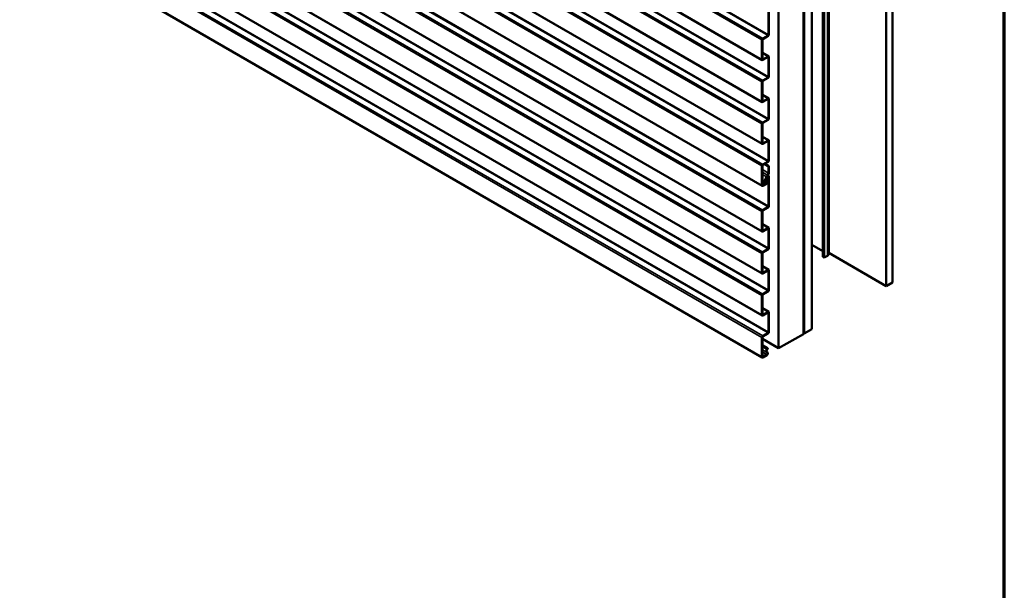
# Model space of a CAD drawing. Units: inches. Extents: x -42 to 250, y 4 to 269.
# Drawn here: x 194 to 250, y 64 to 96 of the extents above; entities that cross this region are included whole.
import ezdxf

# ---------------------------------------------------------------- set-up
doc = ezdxf.new("R2010")
doc.units = ezdxf.units.IN
doc.header["$LTSCALE"] = 15
doc.header["$MEASUREMENT"] = 0
for name, color, linetype, lineweight in [('Border (ANSI)', 7, 'Continuous', 70), ('Visible (ANSI)', 7, 'Continuous', 50), ('Visible Narrow (ANSI)', 7, 'Continuous', 35)]:
    doc.layers.add(name, color=color, linetype=linetype, lineweight=lineweight)

# ---------------------------------------------------------------- blocks, each defined once
blk = doc.blocks.new('Borders ATAS A Border')
at = {"layer": 'Border (ANSI)'}
blk.add_line((16.7, 0.3), (16.7, 10.7), dxfattribs=at)

msp = doc.modelspace()

# ---------------------------------------------------------------- linework, layer by layer
at = {"layer": 'Visible (ANSI)'}
for p, q in [((240.467, 131.782), (240.467, 82.792)), ((240.128, 82.637), (240.128, 131.626)), ((240.213, 82.588), (240.213, 131.577)), ((244.109, 130.153), (244.109, 81.163)), ((243.755, 129.948), (243.755, 80.959)), ((239.014, 78.221), (239.014, 127.211)), ((239.021, 127.215), (239.021, 78.225)), ((239.05, 78.242), (239.05, 127.232)), ((239.057, 78.246), (239.057, 127.236)), ((239.499, 127.491), (239.499, 78.501)), ((237.6, 126.395), (237.6, 77.405)), ((236.665, 93.873), (194.238, 118.368)), ((236.665, 91.475), (194.238, 115.97)), ((236.665, 89.077), (194.238, 113.571)), ((236.665, 86.678), (194.238, 111.173)), ((236.665, 84.075), (194.238, 108.57)), ((236.665, 81.677), (194.238, 106.172)), ((236.665, 79.279), (194.238, 103.773)), ((236.665, 76.88), (194.238, 101.375)), ((237.027, 97.006), (237.027, 95.318)), ((237.049, 95.331), (237.049, 97.019)), ((237.004, 95.279), (236.697, 95.101)), ((236.697, 95.075), (237.004, 95.253)), ((236.651, 95.023), (236.651, 93.903)), ((236.674, 93.916), (236.674, 95.036)), ((236.674, 94.292), (237.036, 94.083)), ((237.004, 94.08), (236.697, 93.903)), ((236.697, 93.877), (237.004, 94.054)), ((237.027, 94.041), (237.027, 92.919)), ((237.049, 92.933), (237.049, 94.054)), ((237.004, 92.88), (236.697, 92.703)), ((236.697, 92.677), (237.004, 92.854)), ((236.651, 92.624), (236.651, 91.504)), ((236.674, 91.517), (236.674, 92.638)), ((236.674, 91.894), (237.036, 91.685)), ((237.004, 91.682), (236.697, 91.504)), ((236.697, 91.478), (237.004, 91.656)), ((237.027, 91.642), (237.027, 90.521)), ((237.049, 90.534), (237.049, 91.656)), ((236.651, 90.226), (236.651, 89.106)), ((236.674, 89.119), (236.674, 90.239)), ((237.004, 90.482), (236.697, 90.304)), ((236.697, 90.278), (237.004, 90.456)), ((236.674, 89.495), (237.036, 89.286)), ((237.004, 89.283), (236.697, 89.106)), ((236.697, 89.08), (237.004, 89.257)), ((237.027, 89.244), (237.027, 88.123)), ((237.049, 88.136), (237.049, 89.257)), ((236.651, 87.828), (236.651, 86.707)), ((236.674, 86.72), (236.674, 87.841)), ((237.004, 88.083), (236.697, 87.906)), ((236.697, 87.88), (237.004, 88.057)), ((236.784, 87.93), (237.027, 87.79)), ((236.807, 87.943), (237.049, 87.803)), ((237.049, 87.803), (237.027, 87.79)), ((237.027, 87.79), (237.027, 87.412)), ((237.049, 87.425), (237.049, 87.803)), ((236.985, 87.286), (237.032, 87.259)), ((236.776, 86.783), (236.674, 86.842)), ((236.924, 86.839), (236.697, 86.707)), ((236.697, 86.681), (236.924, 86.813)), ((236.901, 87.208), (236.767, 86.908)), ((236.785, 86.904), (236.92, 87.204)), ((236.83, 87.003), (236.877, 86.976)), ((236.944, 87.199), (236.872, 87.04)), ((236.891, 87.036), (236.962, 87.194)), ((236.906, 86.98), (236.957, 86.941)), ((236.975, 86.968), (236.924, 87.007)), ((236.979, 87.213), (236.927, 87.146)), ((236.939, 87.131), (236.991, 87.198)), ((236.975, 87.215), (236.979, 87.213)), ((236.979, 87.213), (236.991, 87.198)), ((237.027, 87.208), (237.027, 85.52)), ((237.049, 85.533), (237.049, 87.221)), ((236.651, 85.225), (236.651, 84.105)), ((236.674, 84.118), (236.674, 85.238)), ((237.004, 85.481), (236.697, 85.303)), ((236.697, 85.277), (237.004, 85.455)), ((236.674, 84.494), (237.036, 84.285)), ((237.004, 84.282), (236.697, 84.105)), ((236.697, 84.079), (237.004, 84.256)), ((237.027, 84.243), (237.027, 83.121)), ((237.049, 83.135), (237.049, 84.256)), ((239.499, 83.31), (240.128, 82.947)), ((236.651, 82.827), (236.651, 81.706)), ((236.674, 81.719), (236.674, 82.84)), ((237.004, 83.082), (236.697, 82.905)), ((236.697, 82.879), (237.004, 83.056)), ((240.467, 82.857), (243.755, 80.959)), ((240.128, 82.637), (240.213, 82.588)), ((240.397, 82.694), (240.213, 82.588)), ((236.674, 82.096), (237.036, 81.887)), ((237.004, 81.884), (236.697, 81.706)), ((236.697, 81.68), (237.004, 81.858)), ((237.027, 81.844), (237.027, 80.723)), ((237.049, 80.736), (237.049, 81.858)), ((243.755, 80.959), (244.109, 81.163)), ((237.004, 80.684), (236.697, 80.506)), ((236.697, 80.48), (237.004, 80.658)), ((236.651, 80.428), (236.651, 79.308)), ((236.674, 79.321), (236.674, 80.441)), ((236.674, 79.697), (237.036, 79.488)), ((237.004, 79.485), (236.697, 79.308)), ((236.697, 79.282), (237.004, 79.459)), ((237.027, 79.446), (237.027, 78.325)), ((237.049, 78.338), (237.049, 79.459)), ((237.004, 78.285), (236.697, 78.108)), ((236.697, 78.082), (237.004, 78.259)), ((239.021, 78.225), (239.014, 78.23)), ((239.05, 78.242), (239.021, 78.225)), ((239.05, 78.25), (239.057, 78.246)), ((239.499, 78.501), (239.057, 78.246)), ((236.651, 78.03), (236.651, 76.909)), ((236.674, 76.922), (236.674, 78.043)), ((237.6, 77.405), (236.674, 77.94)), ((239.014, 78.221), (237.6, 77.405)), ((236.674, 77.591), (236.979, 77.415)), ((236.906, 77.182), (236.957, 77.143)), ((236.975, 77.17), (236.924, 77.209)), ((236.979, 77.415), (236.927, 77.348)), ((236.939, 77.333), (236.991, 77.4)), ((236.979, 77.415), (236.991, 77.4)), ((236.924, 77.041), (236.697, 76.909)), ((236.697, 76.883), (236.924, 77.015))]:
    msp.add_line(p, q, dxfattribs=at)
for centre, major_axis, start_param, end_param in [((237.004, 95.305), (0.032, 0.0554), 3.926991, 5.497787), ((237.004, 95.305), (-0.016, -0.0277), 0.785398, 2.356194), ((236.697, 95.049), (-0.032, -0.0554), 3.926991, 5.497787), ((236.697, 95.049), (0.016, 0.0277), 0.785398, 2.356194), ((237.004, 94.028), (0.032, 0.0554), 5.497787, 7.068583), ((237.004, 94.028), (0.016, 0.0277), 5.497787, 7.068583), ((236.697, 93.929), (-0.032, -0.0554), 5.497787, 7.068583), ((236.697, 93.929), (-0.016, -0.0277), 5.497787, 7.068583), ((237.004, 92.906), (0.032, 0.0554), 3.926991, 5.497787), ((237.004, 92.906), (-0.016, -0.0277), 0.785398, 2.356194), ((236.697, 92.651), (-0.032, -0.0554), 3.926991, 5.497787), ((236.697, 92.651), (0.016, 0.0277), 0.785398, 2.356194), ((236.697, 91.53), (-0.032, -0.0554), 5.497787, 7.068583), ((236.697, 91.53), (-0.016, -0.0277), 5.497787, 7.068583), ((237.004, 91.629), (0.032, 0.0554), 5.497787, 7.068583), ((237.004, 91.629), (0.016, 0.0277), 5.497787, 7.068583), ((236.697, 90.252), (-0.032, -0.0554), 3.926991, 5.497787), ((236.697, 90.252), (0.016, 0.0277), 0.785398, 2.356194), ((237.004, 90.508), (0.032, 0.0554), 3.926991, 5.497787), ((237.004, 90.508), (-0.016, -0.0277), 0.785398, 2.356194), ((236.697, 89.132), (-0.032, -0.0554), 5.497787, 7.068583), ((236.697, 89.132), (-0.016, -0.0277), 5.497787, 7.068583), ((237.004, 89.231), (0.032, 0.0554), 5.497787, 7.068583), ((237.004, 89.231), (0.016, 0.0277), 5.497787, 7.068583), ((236.697, 87.854), (-0.032, -0.0554), 3.926991, 5.497787), ((236.697, 87.854), (0.016, 0.0277), 0.785398, 2.356194), ((237.004, 88.109), (0.032, 0.0554), 3.926991, 5.497787), ((237.004, 88.109), (-0.016, -0.0277), 0.785398, 2.356194), ((236.991, 87.188), (-0.077, -0.134), 4.124348, 4.886922), ((236.991, 87.188), (0.061, 0.107), 0.982755, 1.745329), ((236.991, 87.188), (0.041, 0.071), 5.497787, 8.028515), ((236.991, 87.188), (0.025, 0.0433), 5.497787, 8.028515), ((236.956, 87.371), (-0.05, -0.0866), 0.982755, 2.356194), ((236.956, 87.371), (0.066, 0.114), 4.124348, 5.497787), ((236.697, 86.733), (-0.032, -0.0554), 5.497787, 7.068583), ((236.697, 86.733), (-0.016, -0.0277), 5.497787, 7.068583), ((236.839, 86.892), (-0.062, -0.108), 4.886922, 9.522803), ((236.839, 86.892), (0.0465, 0.0805), 1.745329, 6.38121), ((236.909, 87.031), (-0.032, -0.0554), 4.886922, 6.38121), ((236.974, 87.086), (-0.063, -0.109), 4.481673, 6.207552), ((236.909, 87.031), (-0.016, -0.0277), 4.886922, 6.38121), ((236.974, 87.086), (-0.0469, -0.0812), 4.481673, 6.207552), ((236.924, 86.889), (0.0469, 0.0812), 3.926991, 6.207552), ((236.924, 86.889), (0.0309, 0.0535), 3.926991, 6.207552), ((236.697, 85.251), (-0.032, -0.0554), 3.926991, 5.497787), ((236.697, 85.251), (0.016, 0.0277), 0.785398, 2.356194), ((237.004, 85.507), (0.032, 0.0554), 3.926991, 5.497787), ((237.004, 85.507), (-0.016, -0.0277), 0.785398, 2.356194), ((236.697, 84.131), (-0.032, -0.0554), 5.497787, 7.068583), ((236.697, 84.131), (-0.016, -0.0277), 5.497787, 7.068583), ((237.004, 84.23), (0.032, 0.0554), 5.497787, 7.068583), ((237.004, 84.23), (0.016, 0.0277), 5.497787, 7.068583), ((236.697, 82.853), (-0.032, -0.0554), 3.926991, 5.497787), ((236.697, 82.853), (0.016, 0.0277), 0.785398, 2.356194), ((237.004, 83.108), (0.032, 0.0554), 3.926991, 5.497787), ((237.004, 83.108), (-0.016, -0.0277), 0.785398, 2.356194), ((240.227, 82.792), (0.24, 0), 5.497787, 6.283185), ((236.697, 81.732), (-0.032, -0.0554), 5.497787, 7.068583), ((236.697, 81.732), (-0.016, -0.0277), 5.497787, 7.068583), ((237.004, 81.831), (0.032, 0.0554), 5.497787, 7.068583), ((237.004, 81.831), (0.016, 0.0277), 5.497787, 7.068583), ((236.697, 80.454), (-0.032, -0.0554), 3.926991, 5.497787), ((236.697, 80.454), (0.016, 0.0277), 0.785398, 2.356194), ((237.004, 80.71), (0.032, 0.0554), 3.926991, 5.497787), ((237.004, 80.71), (-0.016, -0.0277), 0.785398, 2.356194), ((237.004, 79.433), (0.032, 0.0554), 5.497787, 7.068583), ((237.004, 79.433), (0.016, 0.0277), 5.497787, 7.068583), ((236.697, 79.334), (-0.032, -0.0554), 5.497787, 7.068583), ((236.697, 79.334), (-0.016, -0.0277), 5.497787, 7.068583), ((237.004, 78.312), (0.032, 0.0554), 3.926991, 5.497787), ((237.004, 78.312), (-0.016, -0.0277), 0.785398, 2.356194), ((236.697, 78.056), (-0.032, -0.0554), 3.926991, 5.497787), ((236.697, 78.056), (0.016, 0.0277), 0.785398, 2.356194), ((236.974, 77.288), (-0.063, -0.109), 4.481673, 6.207552), ((236.974, 77.288), (-0.0469, -0.0812), 4.481673, 6.207552), ((236.924, 77.091), (0.0469, 0.0812), 3.926991, 6.207552), ((236.924, 77.091), (0.0309, 0.0535), 3.926991, 6.207552), ((236.697, 76.936), (-0.032, -0.0554), 5.497787, 7.068583), ((236.697, 76.936), (-0.016, -0.0277), 5.497787, 7.068583)]:
    msp.add_ellipse(centre, major_axis=major_axis, ratio=0.57735, start_param=start_param, end_param=end_param, dxfattribs=at)
at = {"layer": 'Visible Narrow (ANSI)'}
for p, q in [((240.397, 82.694), (240.397, 131.684)), ((194.225, 119.518), (236.651, 95.023)), ((194.27, 119.596), (236.697, 95.101)), ((194.577, 119.774), (237.004, 95.279)), ((194.6, 119.813), (237.027, 95.318)), ((194.225, 118.398), (236.651, 93.903)), ((194.225, 117.119), (236.651, 92.624)), ((194.27, 117.198), (236.697, 92.703)), ((194.577, 117.375), (237.004, 92.88)), ((194.6, 117.414), (237.027, 92.919)), ((194.225, 115.999), (236.651, 91.504)), ((194.577, 114.977), (237.004, 90.482)), ((194.6, 115.016), (237.027, 90.521)), ((194.225, 114.721), (236.651, 90.226)), ((194.27, 114.799), (236.697, 90.304)), ((194.225, 113.601), (236.651, 89.106)), ((194.577, 112.578), (237.004, 88.083)), ((194.6, 112.617), (237.027, 88.123)), ((194.225, 112.322), (236.651, 87.828)), ((194.27, 112.401), (236.697, 87.906)), ((194.225, 111.202), (236.651, 86.707)), ((194.27, 109.798), (236.697, 85.303)), ((194.577, 109.976), (237.004, 85.481)), ((194.6, 110.015), (237.027, 85.52)), ((194.225, 109.72), (236.651, 85.225)), ((194.225, 108.6), (236.651, 84.105)), ((194.577, 107.577), (237.004, 83.082)), ((194.6, 107.616), (237.027, 83.121)), ((194.225, 107.321), (236.651, 82.827)), ((194.27, 107.4), (236.697, 82.905)), ((194.225, 106.201), (236.651, 81.706)), ((194.225, 104.923), (236.651, 80.428)), ((194.27, 105.001), (236.697, 80.506)), ((194.577, 105.179), (237.004, 80.684)), ((194.6, 105.218), (237.027, 80.723)), ((194.225, 103.803), (236.651, 79.308)), ((194.225, 102.525), (236.651, 78.03)), ((194.27, 102.603), (236.697, 78.108)), ((194.577, 102.78), (237.004, 78.285)), ((194.6, 102.819), (237.027, 78.325)), ((194.225, 101.404), (236.651, 76.909)), ((237.004, 95.279), (237.004, 95.253)), ((237.027, 95.318), (237.049, 95.331)), ((236.651, 95.023), (236.674, 95.036)), ((236.697, 95.101), (236.697, 95.075)), ((237.004, 94.08), (236.674, 94.271)), ((237.004, 94.054), (237.004, 94.08)), ((237.004, 94.054), (237.027, 94.041)), ((237.027, 94.041), (237.049, 94.054)), ((236.651, 93.903), (236.674, 93.916)), ((236.697, 93.903), (236.674, 93.916)), ((236.697, 93.877), (236.697, 93.903)), ((237.004, 92.88), (237.004, 92.854)), ((237.027, 92.919), (237.049, 92.933)), ((236.651, 92.624), (236.674, 92.638)), ((236.697, 92.703), (236.697, 92.677)), ((237.004, 91.682), (236.674, 91.872)), ((236.651, 91.504), (236.674, 91.517)), ((236.697, 91.504), (236.674, 91.517)), ((236.697, 91.478), (236.697, 91.504)), ((237.004, 91.656), (237.004, 91.682)), ((237.004, 91.656), (237.027, 91.642)), ((237.027, 91.642), (237.049, 91.656)), ((236.651, 90.226), (236.674, 90.239)), ((236.697, 90.304), (236.697, 90.278)), ((237.004, 90.482), (237.004, 90.456)), ((237.027, 90.521), (237.049, 90.534)), ((236.651, 89.106), (236.674, 89.119)), ((237.004, 89.283), (236.674, 89.474)), ((236.697, 89.106), (236.674, 89.119)), ((236.697, 89.08), (236.697, 89.106)), ((237.004, 89.257), (237.004, 89.283)), ((237.004, 89.257), (237.027, 89.244)), ((237.027, 89.244), (237.049, 89.257)), ((236.651, 87.828), (236.674, 87.841)), ((236.697, 87.906), (236.697, 87.88)), ((237.004, 88.083), (237.004, 88.057)), ((237.027, 88.123), (237.049, 88.136)), ((236.674, 87.616), (237.027, 87.412)), ((236.674, 87.47), (236.97, 87.299)), ((236.674, 87.34), (236.901, 87.208)), ((236.97, 87.299), (236.974, 87.276)), ((236.991, 87.229), (237.027, 87.208)), ((237.027, 87.412), (237.049, 87.425)), ((236.651, 86.707), (236.674, 86.72)), ((236.674, 86.962), (236.767, 86.908)), ((236.697, 86.707), (236.674, 86.72)), ((236.697, 86.681), (236.697, 86.707)), ((236.767, 86.908), (236.785, 86.904)), ((236.872, 87.04), (236.851, 87.052)), ((236.891, 87.036), (236.872, 87.04)), ((236.895, 87.003), (236.881, 86.974)), ((236.924, 86.839), (236.9, 86.853)), ((236.901, 87.208), (236.92, 87.204)), ((236.924, 87.007), (236.906, 86.98)), ((236.944, 87.199), (236.923, 87.211)), ((236.924, 86.813), (236.924, 86.839)), ((236.957, 86.941), (236.926, 86.959)), ((236.939, 87.131), (236.927, 87.146)), ((236.962, 87.194), (236.944, 87.199)), ((236.975, 86.968), (236.957, 86.941)), ((237.027, 87.208), (237.049, 87.221)), ((236.651, 85.225), (236.674, 85.238)), ((236.697, 85.303), (236.697, 85.277)), ((237.004, 85.481), (237.004, 85.455)), ((237.027, 85.52), (237.049, 85.533)), ((237.004, 84.282), (236.674, 84.473)), ((236.651, 84.105), (236.674, 84.118)), ((236.697, 84.105), (236.674, 84.118)), ((236.697, 84.079), (236.697, 84.105)), ((237.004, 84.256), (237.004, 84.282)), ((237.004, 84.256), (237.027, 84.243)), ((237.027, 84.243), (237.049, 84.256)), ((236.651, 82.827), (236.674, 82.84)), ((236.697, 82.905), (236.697, 82.879)), ((237.004, 83.082), (237.004, 83.056)), ((237.027, 83.121), (237.049, 83.135)), ((236.651, 81.706), (236.674, 81.719)), ((237.004, 81.884), (236.674, 82.074)), ((236.697, 81.706), (236.674, 81.719)), ((236.697, 81.68), (236.697, 81.706)), ((237.004, 81.858), (237.004, 81.884)), ((237.004, 81.858), (237.027, 81.844)), ((237.027, 81.844), (237.049, 81.858)), ((236.697, 80.506), (236.697, 80.48)), ((237.004, 80.684), (237.004, 80.658)), ((237.027, 80.723), (237.049, 80.736)), ((236.651, 80.428), (236.674, 80.441)), ((237.004, 79.485), (236.674, 79.676)), ((237.004, 79.459), (237.004, 79.485)), ((237.004, 79.459), (237.027, 79.446)), ((237.027, 79.446), (237.049, 79.459)), ((236.651, 79.308), (236.674, 79.321)), ((236.697, 79.308), (236.674, 79.321)), ((236.697, 79.282), (236.697, 79.308)), ((237.004, 78.285), (237.004, 78.259)), ((237.027, 78.325), (237.049, 78.338)), ((236.651, 78.03), (236.674, 78.043)), ((236.697, 78.108), (236.697, 78.082)), ((236.927, 77.348), (236.674, 77.495)), ((236.906, 77.182), (236.674, 77.317)), ((236.957, 77.143), (236.674, 77.307)), ((236.924, 77.041), (236.674, 77.185)), ((236.924, 77.209), (236.906, 77.182)), ((236.939, 77.333), (236.927, 77.348)), ((236.975, 77.17), (236.957, 77.143)), ((236.651, 76.909), (236.674, 76.922)), ((236.697, 76.909), (236.674, 76.922)), ((236.697, 76.883), (236.697, 76.909)), ((236.924, 77.015), (236.924, 77.041))]:
    msp.add_line(p, q, dxfattribs=at)

# ---------------------------------------------------------------- block references
at = {"xscale": 15, "yscale": 15, "zscale": 15}
msp.add_blockref('Borders ATAS A Border', (0, 0), dxfattribs=at)

doc.saveas('drawing.dxf')
